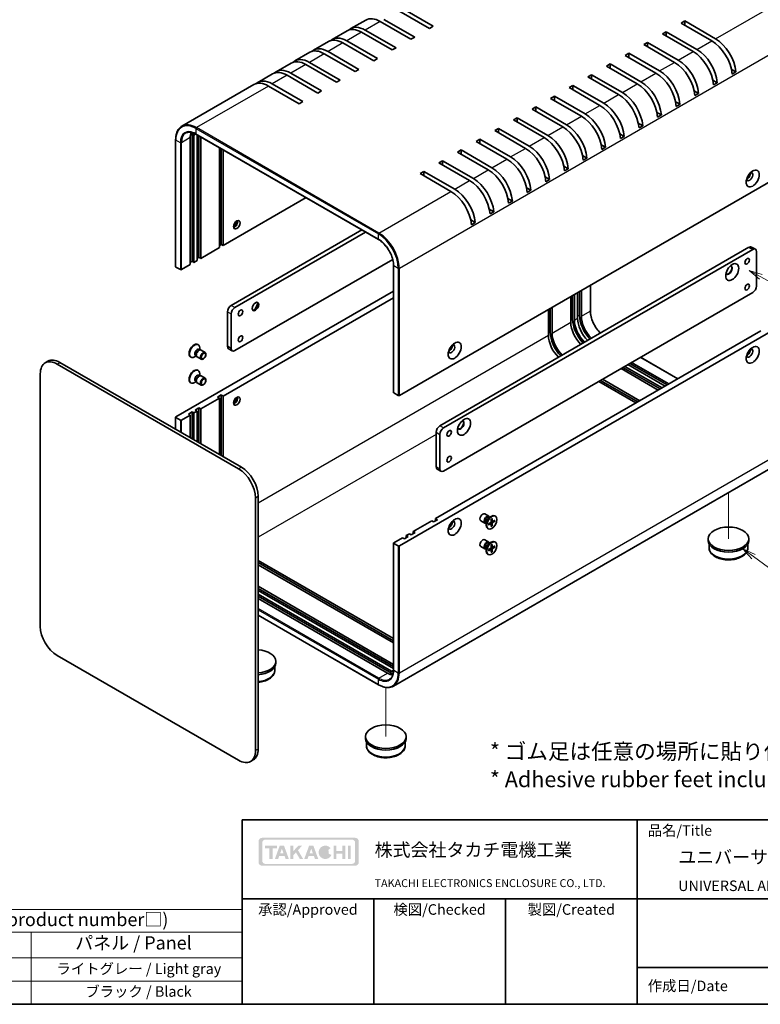
# Model space of a CAD drawing. Units: millimetres. Extents: x 29 to 3578, y 16 to 719.
# Drawn here: x 365 to 646, y 16 to 390 of the extents above; entities that cross this region are included whole.
import ezdxf

# ---------------------------------------------------------------- set-up
doc = ezdxf.new("R2010")
doc.units = ezdxf.units.MM
doc.header["$LTSCALE"] = 2
doc.linetypes.add('CHAIN', pattern=[0.3543, 0.2362, -0.0295, 0.0591, -0.0295])
for name, color, linetype, lineweight in [('Border (ISO)', 7, 'Continuous', 35), ('Symbol (ISO)', 7, 'Continuous', 18), ('Symbol (ISO) @ 1', 7, 'Continuous', 18), ('Title (ISO)', 7, 'Continuous', 35), ('Tweak Trail (ISO)', 7, 'Continuous', 18), ('Visible (ISO)', 7, 'Continuous', 35), ('Visible Narrow (ISO)', 7, 'Continuous', 25)]:
    doc.layers.add(name, color=color, linetype=linetype, lineweight=lineweight)
doc.layers.add('Hatch (ISO)', color=1, linetype='Continuous', lineweight=18, true_color=0xff0000)
doc.layers.add('Symbol (TK)', color=100, linetype='Continuous', lineweight=18, true_color=0x00ff3f)
doc.styles.add('Note Text (TK)', font='txt')
doc.styles.add('Note Text (TK2)', font='txt')
doc.styles.add('文字スタイル67', font='arial.ttf')

# ---------------------------------------------------------------- blocks, each defined once
blk = doc.blocks.new('図面枠 tk図枠')
at = {"layer": 'Border (ISO)'}
blk.add_line((14.5, 8), (405.5, 8), dxfattribs=at)
blk = doc.blocks.new('表題欄 tk表題欄')
at = {"layer": 'Hatch (ISO)'}
h = blk.add_hatch(color=256, dxfattribs=at)
edge = h.paths.add_edge_path(flags=0)
edge.add_arc((95.58, 236.3), 0.596, 270, 360)
edge.add_line((96.17, 236.3), (96.17, 239.71))
edge.add_arc((95.58, 239.71), 0.596, 0, 90)
edge.add_line((95.58, 240.31), (79.14, 240.31))
edge.add_arc((79.14, 239.71), 0.596, 90, 180)
edge.add_line((78.54, 239.71), (78.54, 236.3))
edge.add_arc((79.14, 236.3), 0.596, 180, 270)
edge.add_line((79.14, 235.7), (95.58, 235.7))
edge = h.paths.add_edge_path()
edge.add_line((77.84, 239.96), (77.84, 236.05))
edge.add_arc((78.54, 236.05), 0.702, 180, 270)
edge.add_line((78.54, 235.35), (96.17, 235.35))
edge.add_arc((96.17, 236.05), 0.702, 270, 360)
edge.add_line((96.87, 236.05), (96.87, 239.96))
edge.add_arc((96.17, 239.96), 0.702, 0, 90)
edge.add_line((96.17, 240.66), (78.54, 240.66))
edge.add_arc((78.54, 239.96), 0.702, 90, 180)
for points in [[(79.07, 239.15), (79.07, 238.66), (79.92, 238.66), (79.92, 236.66), (80.51, 236.66), (80.51, 238.66), (81.36, 238.66), (81.36, 239.15)], [(85.68, 236.66), (84.94, 237.89), (84.42, 237.32), (84.42, 236.66), (83.9, 236.66), (83.9, 239.15), (84.42, 239.15), (84.42, 238.1), (85.39, 239.15), (86.11, 239.15), (85.32, 238.3), (86.3, 236.66)], [(92.09, 239.15), (92.09, 236.66), (92.61, 236.66), (92.61, 237.66), (93.77, 237.66), (93.77, 236.66), (94.29, 236.66), (94.29, 239.15), (93.77, 239.15), (93.77, 238.15), (92.61, 238.15), (92.61, 239.15)], [(94.84, 239.15), (94.84, 236.66), (95.36, 236.66), (95.36, 239.15)]]:
    blk.add_hatch(color=256, dxfattribs=at).paths.add_polyline_path(points)
h = blk.add_hatch(color=256, dxfattribs=at)
h.paths.add_polyline_path([(82.59, 237.71), (81.95, 237.71), (82.27, 238.58)], flags=0)
h.paths.add_polyline_path([(82.78, 237.2), (81.76, 237.2), (81.57, 236.66), (80.95, 236.66), (81.86, 239.15), (82.68, 239.15), (83.59, 236.66), (82.98, 236.66)])
h = blk.add_hatch(color=256, dxfattribs=at)
h.paths.add_polyline_path([(87.53, 237.71), (88.16, 237.71), (87.85, 238.58)], flags=0)
h.paths.add_polyline_path([(87.14, 236.66), (87.34, 237.2), (88.35, 237.2), (88.55, 236.66), (89.17, 236.66), (88.25, 239.15), (87.44, 239.15), (86.52, 236.66)])
h = blk.add_hatch(color=256, dxfattribs=at)
edge = h.paths.add_edge_path()
edge.add_arc((90.52, 237.9), 1.27, 38.5505, 336.582)
edge.add_line((91.69, 237.4), (91.17, 237.62))
edge.add_ellipse((90.52, 237.9), major_axis=(0, -0.8), ratio=0.867347, start_angle=124.651, end_angle=429.4109, ccw=False)
edge.add_line((91.09, 238.36), (91.52, 238.7))
at = {"layer": 'Title (ISO)'}
for p, q in [((74.71, 244.05), (255.71, 244.05)), ((74.71, 209.05), (74.71, 244.05)), ((149.71, 244.05), (149.71, 209.05)), ((230.71, 244.05), (230.71, 209.05)), ((255.71, 244.05), (255.71, 209.05)), ((243.21, 239.55), (251.21, 240.55)), ((243.21, 239.55), (243.21, 235.55)), ((251.21, 234.55), (251.21, 240.55)), ((243.21, 235.55), (251.21, 234.55)), ((230.71, 231.05), (255.71, 231.05)), ((74.71, 229.05), (230.71, 229.05)), ((99.71, 229.05), (99.71, 209.05)), ((124.71, 229.05), (124.71, 209.05)), ((230.71, 220.05), (255.71, 220.05)), ((149.71, 216.05), (230.71, 216.05)), ((255.71, 209.05), (74.71, 209.05))]:
    blk.add_line(p, q, dxfattribs=at)
at = {"layer": 'Title (ISO)', "color": 4, "linetype": 'CHAIN', "lineweight": 18, "ltscale": 8.88956, "true_color": 0x00ffff}
blk.add_line((238.21, 241.55), (238.21, 233.55), dxfattribs=at)
at = {"layer": 'Title (ISO)', "color": 4, "linetype": 'CHAIN', "lineweight": 18, "ltscale": 20.001633, "true_color": 0x00ffff}
blk.add_line((252.21, 237.55), (234.21, 237.55), dxfattribs=at)
at = {"layer": 'Title (ISO)'}
for radius in [3, 2]:
    blk.add_circle((238.21, 237.55), radius, dxfattribs=at)
at = {"layer": 'Title (ISO)', "color": 1, "true_color": 0xff0000, "char_height": 2, "line_spacing_factor": 1.5, "style": 'Note Text (TK)'}
for s, insert, attachment_point in [('\\fＭＳ Ｐゴシック|b0|i0;\\H2.0000;品名/Title', (151.71, 242.05), 4), ('\\fＭＳ Ｐゴシック|b0|i0;\\H2.0000;尺度/Scale', (232.71, 229.05), 4), ('\\fＭＳ Ｐゴシック|b0|i0;\\H2.0000;承認/Approved', (87.21, 227.05), 5), ('\\fＭＳ Ｐゴシック|b0|i0;\\H2.0000;検図/Checked', (112.21, 227.05), 5), ('\\fＭＳ Ｐゴシック|b0|i0;\\H2.0000;製図/Created', (137.21, 227.05), 5), ('\\fＭＳ Ｐゴシック|b0|i0;\\H2.0000;作成日/Date', (151.71, 212.55), 4)]:
    blk.add_mtext(s, dxfattribs=dict(at, insert=insert, attachment_point=attachment_point))
at = {"layer": 'Title (ISO)', "color": 7, "line_spacing_factor": 1.5, "style": 'Note Text (TK)'}
for s, insert, char_height, attachment_point in [('株式会社タカチ電機工業', (99.87, 238.05), 2.5, 4), ('\\fArial|b0|i0;\\H1.4986;TAKACHI ELECTRONICS ENCLOSURE CO., LTD.', (99.87, 232.05), 1.4986, 4), ('\\fＭＳ Ｐゴシック|b0|i0;\\H2.0000;/', (243.21, 214.55), 2, 5)]:
    blk.add_mtext(s, dxfattribs=dict(at, insert=insert, char_height=char_height, attachment_point=attachment_point))
at = {"layer": 'Title (ISO)', "color": 7}
for tag, p, height, style in [('<品名>_001', (157.51, 235.75), 2.5, 'Note Text (TK)'), ('<Title>_001', (157.49, 230.55), 2, '文字スタイル67'), ('<尺度>_001', (240.92, 222.3), 2.5, 'Note Text (TK)'), ('<ページ_No.>_001', (237.95, 213.3), 2.5, 'Note Text (TK)'), ('<総ページ数>_001', (246.79, 213.3), 2.5, 'Note Text (TK)'), ('作成日_001', (175.87, 211.28), 2.5, 'Note Text (TK)')]:
    blk.add_attdef(tag, p, '', height=height, dxfattribs=dict(at, style=style))
blk = doc.blocks.new('テーブル1')
at = {"layer": 'Symbol (ISO)'}
for p, q in [((99.5, 25.98), (224.5, 25.98)), ((99.5, 25.98), (99.5, 21.7)), ((224.5, 25.98), (224.5, 21.7)), ((99.5, 21.7), (224.5, 21.7)), ((99.5, 21.7), (99.5, 16.8)), ((124.5, 21.7), (124.5, 16.8)), ((184.5, 21.7), (184.5, 16.8)), ((224.5, 21.7), (224.5, 16.8)), ((99.5, 16.8), (224.5, 16.8)), ((99.5, 16.8), (99.5, 8)), ((124.5, 16.8), (124.5, 8)), ((184.5, 16.8), (184.5, 8)), ((224.5, 16.8), (224.5, 8)), ((99.5, 12.4), (224.5, 12.4)), ((99.5, 8), (224.5, 8))]:
    blk.add_line(p, q, dxfattribs=at)
at = {"layer": 'Symbol (ISO)', "color": 7, "attachment_point": 7}
for s, insert, char_height, style in [('色仕様（型番末尾□） / Color type (End of product number□)', (113.62, 22.06), 2.5, 'Note Text (TK)'), ('記号 / Code', (102.36, 17.63), 2.5, 'Note Text (TK)'), ('上下カバー / Top ・ Bottom cover', (127.97, 17.46), 2.5, 'Note Text (TK)'), ('パネル / Panel', (192.84, 17.63), 2.5, 'Note Text (TK)'), ('GG', (110.17, 13.58), 2, 'Note Text (TK2)'), ('ライトグレー / Light gray', (139.27, 13.13), 2, 'Note Text (TK2)'), ('ライトグレー / Light gray', (189.27, 13.13), 2, 'Note Text (TK2)'), ('BB', (110.31, 9.2), 2, 'Note Text (TK2)'), ('ブラック / Black', (144.75, 8.81), 2, 'Note Text (TK2)'), ('ブラック / Black', (194.75, 8.81), 2, 'Note Text (TK2)')]:
    blk.add_mtext(s, dxfattribs=dict(at, insert=insert, char_height=char_height, style=style))
blk = doc.blocks.new('バルーン3')
at = {"layer": 'Symbol (TK)', "color": 100, "true_color": 0x00ff40}
for p, q in [((322.97, 146.07), (320.78, 147.27)), ((323.21, 146.51), (320.78, 147.27)), ((320.78, 147.27), (322.73, 145.63)), ((322.97, 146.07), (357.49, 127.12))]:
    blk.add_line(p, q, dxfattribs=at)
at = {"layer": 'Symbol (TK)'}
blk.add_circle((360.12, 125.68), 3, dxfattribs=at)
at = {"layer": 'Symbol (TK)', "color": 7, "insert": (360.12, 125.66), "char_height": 2, "attachment_point": 5, "style": 'Note Text (TK2)'}
blk.add_mtext('4', dxfattribs=at)
blk = doc.blocks.new('バルーン6')
at = {"layer": 'Symbol (TK)', "color": 100, "true_color": 0x00ff40}
for p, q in [((321.58, 92.99), (319.56, 94.47)), ((321.88, 93.39), (319.56, 94.47)), ((319.56, 94.47), (321.28, 92.58)), ((321.58, 92.99), (328.25, 88.09))]:
    blk.add_line(p, q, dxfattribs=at)
at = {"layer": 'Symbol (TK)'}
blk.add_circle((330.66, 86.32), 3, dxfattribs=at)
at = {"layer": 'Symbol (TK)', "color": 7, "insert": (330.66, 86.32), "char_height": 2, "attachment_point": 5, "style": 'Note Text (TK2)'}
blk.add_mtext('6', dxfattribs=at)

msp = doc.modelspace()

# ---------------------------------------------------------------- linework, layer by layer
at = {"layer": 'Tweak Trail (ISO)'}
for p, q in [((633.684, 210.239), (633.684, 192.73)), ((503.577, 136.301), (503.577, 117.613))]:
    msp.add_line(p, q, dxfattribs=at)
at = {"layer": 'Visible (ISO)'}
for p, q in [((520.194, 386.444), (508.526, 393.18)), ((509.941, 393.997), (521.608, 387.261)), ((495.955, 389.643), (490.298, 386.377)), ((513.123, 382.362), (501.455, 389.098)), ((502.87, 389.914), (514.537, 383.178)), ((615.653, 388.486), (617.067, 389.302)), ((617.067, 389.302), (628.735, 382.566)), ((617.067, 389.302), (617.067, 387.669)), ((488.884, 385.56), (483.227, 382.294)), ((506.052, 378.279), (494.384, 385.015)), ((495.798, 385.832), (507.466, 379.096)), ((521.608, 387.261), (520.194, 386.444)), ((608.582, 384.403), (609.996, 385.22)), ((609.996, 385.22), (621.663, 378.483)), ((609.996, 385.22), (609.996, 383.587)), ((627.32, 381.749), (615.653, 388.486)), ((481.813, 381.478), (476.156, 378.212)), ((488.727, 381.749), (500.395, 375.013)), ((514.537, 383.178), (513.123, 382.362)), ((620.249, 377.667), (608.582, 384.403)), ((481.656, 377.667), (493.324, 370.931)), ((498.98, 374.197), (487.313, 380.933)), ((507.466, 379.096), (506.052, 378.279)), ((601.511, 380.321), (602.925, 381.137)), ((613.178, 373.584), (601.511, 380.321)), ((602.925, 381.137), (614.592, 374.401)), ((602.925, 381.137), (602.925, 379.504)), ((474.742, 377.395), (469.085, 374.129)), ((491.909, 370.114), (480.242, 376.85)), ((500.395, 375.013), (498.98, 374.197)), ((594.44, 376.238), (595.854, 377.055)), ((606.107, 369.502), (594.44, 376.238)), ((595.854, 377.055), (607.521, 370.318)), ((595.854, 377.055), (595.854, 375.422)), ((467.671, 373.313), (462.014, 370.047)), ((484.838, 366.032), (473.171, 372.768)), ((474.585, 373.584), (486.253, 366.848)), ((493.324, 370.931), (491.909, 370.114)), ((587.369, 372.156), (588.783, 372.972)), ((599.036, 365.42), (587.369, 372.156)), ((588.783, 372.972), (600.45, 366.236)), ((588.783, 372.972), (588.783, 371.339)), ((636.481, 369.929), (634.804, 370.897)), ((460.6, 369.23), (454.943, 365.964)), ((477.767, 361.949), (466.1, 368.685)), ((467.514, 369.502), (479.181, 362.766)), ((486.253, 366.848), (484.838, 366.032)), ((580.298, 368.073), (581.712, 368.89)), ((591.965, 361.337), (580.298, 368.073)), ((581.712, 368.89), (593.379, 362.154)), ((581.712, 368.89), (581.712, 367.257)), ((629.409, 365.846), (627.733, 366.814)), ((636.481, 369.929), (635.066, 369.112)), ((453.529, 365.148), (426.164, 349.349)), ((470.696, 357.867), (459.029, 364.603)), ((460.443, 365.42), (472.11, 358.683)), ((479.181, 362.766), (477.767, 361.949)), ((573.227, 363.991), (574.641, 364.807)), ((584.894, 357.255), (573.227, 363.991)), ((574.641, 364.807), (586.308, 358.071)), ((574.641, 364.807), (574.641, 363.174)), ((622.338, 361.764), (620.662, 362.732)), ((629.409, 365.846), (627.995, 365.03)), ((566.156, 359.908), (567.57, 360.725)), ((577.823, 353.172), (566.156, 359.908)), ((567.57, 360.725), (579.237, 353.989)), ((567.57, 360.725), (567.57, 359.092)), ((622.338, 361.764), (620.924, 360.947)), ((472.11, 358.683), (470.696, 357.867)), ((559.085, 355.826), (560.499, 356.642)), ((570.752, 349.09), (559.085, 355.826)), ((560.499, 356.642), (572.166, 349.906)), ((560.499, 356.642), (560.499, 355.009)), ((615.267, 357.681), (613.59, 358.65)), ((615.267, 357.681), (613.853, 356.865)), ((552.013, 351.743), (553.428, 352.56)), ((563.681, 345.007), (552.013, 351.743)), ((553.428, 352.56), (565.095, 345.824)), ((553.428, 352.56), (553.428, 350.927)), ((608.196, 353.599), (606.519, 354.567)), ((608.196, 353.599), (606.782, 352.782)), ((544.942, 347.661), (546.357, 348.477)), ((556.61, 340.925), (544.942, 347.661)), ((546.357, 348.477), (558.024, 341.741)), ((546.357, 348.477), (546.357, 346.844)), ((601.125, 349.516), (599.448, 350.485)), ((601.125, 349.516), (599.711, 348.7)), ((423.798, 344.191), (423.798, 296.017)), ((429.33, 296.834), (429.33, 345.007)), ((430.038, 346.232), (430.038, 298.059)), ((430.745, 345.824), (430.745, 297.65)), ((431.514, 346.339), (500.81, 306.331)), ((431.947, 298.344), (431.947, 346.09)), ((432.654, 345.681), (432.654, 299.569)), ((433.361, 345.273), (433.361, 299.161)), ((537.871, 343.578), (539.286, 344.395)), ((539.286, 344.395), (550.953, 337.659)), ((539.286, 344.395), (539.286, 342.762)), ((594.054, 345.434), (592.377, 346.402)), ((594.054, 345.434), (592.64, 344.617)), ((440.432, 303.243), (440.432, 341.191)), ((441.139, 340.782), (441.139, 304.468)), ((441.846, 340.374), (441.846, 304.06)), ((530.8, 339.496), (532.214, 340.312)), ((532.214, 340.312), (543.882, 333.576)), ((532.214, 340.312), (532.214, 338.679)), ((549.539, 336.842), (537.871, 343.578)), ((586.983, 341.351), (585.306, 342.32)), ((586.983, 341.351), (585.569, 340.535)), ((663.878, 336.72), (508.739, 247.15)), ((542.468, 332.76), (530.8, 339.496)), ((579.912, 337.269), (578.235, 338.237)), ((579.912, 337.269), (578.498, 336.452)), ((523.729, 335.413), (525.143, 336.23)), ((535.396, 328.677), (523.729, 335.413)), ((525.143, 336.23), (536.811, 329.494)), ((525.143, 336.23), (525.143, 334.597)), ((572.841, 333.186), (571.164, 334.155)), ((572.841, 333.186), (571.427, 332.37)), ((516.658, 331.331), (518.072, 332.147)), ((528.325, 324.595), (516.658, 331.331)), ((518.072, 332.147), (529.74, 325.411)), ((518.072, 332.147), (518.072, 330.514)), ((565.77, 329.104), (564.093, 330.072)), ((565.77, 329.104), (564.356, 328.288)), ((558.699, 325.022), (557.022, 325.99)), ((441.846, 304.06), (473.295, 322.217)), ((551.628, 320.939), (549.951, 321.907)), ((558.699, 325.022), (557.285, 324.205)), ((544.557, 316.857), (542.88, 317.825)), ((551.628, 320.939), (550.214, 320.123)), ((544.557, 316.857), (543.142, 316.04)), ((537.486, 312.774), (535.809, 313.742)), ((537.486, 312.774), (536.071, 311.958)), ((444.887, 281.32), (494.509, 309.969)), ((495.923, 309.153), (446.301, 280.504)), ((433.361, 299.161), (440.432, 303.243)), ((441.139, 304.468), (440.432, 304.06)), ((441.846, 304.06), (441.139, 304.468)), ((524.083, 235.597), (641.462, 303.366)), ((642.462, 303.465), (643.877, 302.648)), ((432.654, 299.569), (431.947, 299.161)), ((433.361, 299.161), (432.654, 299.569)), ((642.877, 302.549), (525.497, 234.78)), ((644.291, 288.669), (644.291, 301.733)), ((425.583, 294.915), (423.886, 295.895)), ((426.007, 294.915), (429.33, 296.834)), ((430.038, 298.059), (429.33, 297.65)), ((430.745, 297.65), (430.038, 298.059)), ((430.745, 297.65), (431.947, 298.344)), ((446.301, 264.174), (506.213, 298.764)), ((506.529, 248.252), (506.529, 296.426)), ((581.234, 289.005), (581.234, 279.279)), ((506.529, 286.699), (423.886, 238.985)), ((506.529, 284.25), (441.846, 246.905)), ((525.497, 218.45), (642.877, 286.219)), ((573.792, 274.911), (573.792, 284.709)), ((574.499, 276.136), (574.499, 285.117)), ((575.207, 285.525), (575.207, 275.727)), ((576.409, 276.421), (576.409, 286.219)), ((577.116, 277.646), (577.116, 286.628)), ((577.823, 287.036), (577.823, 277.238)), ((566.721, 280.626), (566.721, 270.828)), ((443.473, 265.807), (443.473, 278.871)), ((444.887, 278.054), (444.887, 264.99)), ((508.739, 189.995), (663.878, 279.565)), ((565.307, 270.012), (565.307, 279.81)), ((566.014, 271.237), (566.014, 280.218)), ((522.456, 200.365), (645.917, 271.645)), ((432.19, 266.515), (432.365, 266.414)), ((429.44, 261.752), (429.615, 261.651)), ((431.588, 262.132), (430.99, 261.787)), ((431.309, 262.293), (431.676, 262.081)), ((431.604, 262.223), (431.722, 261.989)), ((431.939, 261.752), (433.492, 260.855)), ((432.655, 264.626), (433.023, 264.414)), ((432.864, 264.405), (433.126, 264.419)), ((432.934, 264.465), (432.934, 265.155)), ((433.439, 264.35), (434.992, 263.454)), ((445.301, 264.075), (443.887, 264.891)), ((600.326, 261.653), (614.468, 253.488)), ((375.333, 260.129), (374.272, 259.517)), ((447.715, 219.267), (378.772, 259.071)), ((379.833, 259.683), (448.776, 219.879)), ((594.298, 258.173), (608.441, 250.008)), ((609.643, 250.702), (595.501, 258.867)), ((610.35, 251.11), (596.208, 259.275)), ((596.915, 259.683), (611.057, 251.518)), ((372.408, 255.397), (372.408, 159.458)), ((432.19, 256.717), (432.365, 256.616)), ((432.655, 254.828), (433.023, 254.616)), ((432.864, 254.607), (433.126, 254.622)), ((432.934, 254.667), (432.934, 255.357)), ((433.439, 254.552), (434.992, 253.656)), ((607.026, 249.191), (592.884, 257.356)), ((607.733, 249.599), (593.591, 257.764)), ((429.44, 251.954), (429.615, 251.853)), ((431.588, 252.334), (430.99, 251.989)), ((431.309, 252.495), (431.676, 252.283)), ((431.604, 252.425), (431.722, 252.191)), ((431.939, 251.954), (433.492, 251.057)), ((598.541, 244.292), (584.399, 252.457)), ((599.248, 244.7), (585.106, 252.865)), ((585.813, 253.274), (599.955, 245.109)), ((439.725, 246.497), (441.139, 247.313)), ((441.139, 247.313), (441.846, 246.905)), ((441.139, 224.288), (441.139, 247.313)), ((441.846, 246.905), (441.846, 223.88)), ((506.617, 248.13), (508.314, 247.15)), ((440.432, 246.089), (433.361, 242.006)), ((440.432, 246.089), (439.725, 246.497)), ((440.432, 224.696), (440.432, 246.089)), ((429.33, 239.679), (426.007, 237.76)), ((428.623, 240.087), (430.038, 240.904)), ((429.33, 239.679), (428.623, 240.087)), ((429.33, 231.106), (429.33, 239.679)), ((430.038, 240.904), (430.745, 240.496)), ((430.038, 230.698), (430.038, 240.904)), ((431.947, 241.19), (430.745, 240.496)), ((430.745, 240.496), (430.745, 230.289)), ((431.24, 241.598), (432.654, 242.414)), ((431.947, 241.19), (431.24, 241.598)), ((431.947, 229.595), (431.947, 241.19)), ((432.654, 242.414), (433.361, 242.006)), ((432.654, 229.187), (432.654, 242.414)), ((433.361, 242.006), (433.361, 228.779)), ((423.798, 238.863), (423.798, 234.3)), ((425.583, 237.76), (423.886, 238.74)), ((522.669, 220.083), (522.669, 233.147)), ((524.083, 232.331), (524.083, 219.267)), ((661.6, 226.356), (506.46, 136.786)), ((523.083, 219.168), (524.497, 218.351)), ((454.079, 112.306), (454.079, 208.244)), ((455.14, 208.856), (455.14, 112.918)), ((542.687, 201.276), (541.134, 202.173)), ((513.971, 195.466), (521.042, 199.548)), ((521.749, 199.14), (521.042, 199.548)), ((523.164, 199.956), (521.749, 199.14)), ((522.456, 199.548), (522.456, 200.365)), ((522.456, 200.365), (523.164, 199.956)), ((541.187, 198.678), (539.634, 199.575)), ((541.692, 198.563), (541.481, 198.685)), ((541.604, 198.614), (541.501, 198.609)), ((541.692, 199.019), (541.692, 197.873)), ((542.613, 198.408), (543.456, 198.922)), ((542.613, 197.999), (543.456, 198.458)), ((542.644, 200.668), (543.637, 201.241)), ((543.039, 200.896), (542.827, 201.018)), ((542.95, 200.947), (542.904, 201.039)), ((543.57, 198.462), (543.175, 198.751)), ((543.634, 200.176), (543.61, 199.189)), ((543.634, 197.409), (543.61, 198.369)), ((544.066, 199.32), (543.618, 199.518)), ((543.988, 200.381), (544.012, 199.422)), ((543.988, 197.614), (544.012, 198.601)), ((545.009, 199.791), (544.167, 199.332)), ((545.009, 199.382), (544.167, 198.868)), ((544.447, 199.485), (544.905, 199.369)), ((545.186, 201.277), (545.012, 201.377)), ((511.355, 193.955), (512.557, 194.649)), ((513.264, 194.241), (512.557, 194.649)), ((514.678, 195.057), (513.264, 194.241)), ((513.971, 195.466), (514.678, 195.057)), ((513.971, 194.649), (513.971, 195.466)), ((542.436, 196.513), (542.262, 196.614)), ((543.947, 197.71), (543.618, 198.049)), ((506.529, 191.097), (506.529, 142.924)), ((506.617, 191.22), (509.941, 193.139)), ((506.617, 190.975), (508.314, 189.995)), ((510.648, 192.73), (509.941, 193.139)), ((512.062, 193.547), (510.648, 192.73)), ((511.355, 193.955), (512.062, 193.547)), ((511.355, 193.139), (511.355, 193.955)), ((542.687, 191.478), (541.134, 192.375)), ((542.644, 190.87), (543.637, 191.443)), ((543.039, 191.098), (542.827, 191.22)), ((542.95, 191.149), (542.904, 191.241)), ((545.186, 191.479), (545.012, 191.579)), ((625.984, 192.73), (625.984, 192.077)), ((626.313, 189.349), (626.298, 190.822)), ((641.055, 189.349), (641.071, 190.822)), ((641.384, 192.73), (641.384, 192.077)), ((541.187, 188.88), (539.634, 189.777)), ((541.692, 188.765), (541.481, 188.887)), ((541.604, 188.816), (541.501, 188.811)), ((541.692, 189.221), (541.692, 188.075)), ((542.613, 188.61), (543.456, 189.124)), ((542.613, 188.201), (543.456, 188.66)), ((543.57, 188.664), (543.175, 188.953)), ((543.634, 190.378), (543.61, 189.391)), ((543.634, 187.612), (543.61, 188.571)), ((544.066, 189.522), (543.618, 189.72)), ((543.947, 187.912), (543.618, 188.251)), ((543.988, 190.583), (544.012, 189.624)), ((543.988, 187.816), (544.012, 188.803)), ((545.009, 189.993), (544.167, 189.534)), ((545.009, 189.584), (544.167, 189.07)), ((544.447, 189.687), (544.905, 189.572)), ((455.14, 184.525), (506.529, 154.855)), ((506.529, 154.038), (455.14, 183.708)), ((542.436, 186.715), (542.262, 186.816)), ((506.529, 153.222), (455.14, 182.892)), ((455.14, 174.727), (506.529, 145.057)), ((506.529, 144.24), (455.14, 173.91)), ((506.529, 143.424), (455.14, 173.094)), ((455.14, 171.706), (505.698, 142.516)), ((505.698, 141.699), (455.14, 170.889)), ((504.284, 141.699), (455.14, 170.073)), ((455.14, 163.684), (500.81, 137.316)), ((378.772, 148.436), (447.715, 108.631)), ((461.779, 146.19), (461.779, 145.537)), ((461.45, 142.809), (461.466, 144.282)), ((495.877, 117.613), (495.877, 116.96)), ((511.277, 117.613), (511.277, 116.96)), ((496.206, 114.232), (496.19, 115.704)), ((510.948, 114.232), (510.963, 115.704)), ((453.276, 108.798), (452.215, 108.186))]:
    msp.add_line(p, q, dxfattribs=at)
for centre, major_axis, start_param, end_param in [((501.455, 380.116), (-5.5, 9.526), 5.4977871, 6.2831853), ((494.384, 376.034), (-5.5, 9.526), 5.4977871, 6.2831853), ((495.798, 376.85), (-5.5, 9.526), 5.4977871, 6.412107), ((487.313, 371.951), (-5.5, 9.526), 5.4977871, 6.2831853), ((488.727, 372.768), (-5.5, 9.526), 5.4977871, 6.412107), ((627.32, 372.768), (-5.5, 9.526), 4.0180256, 5.4977871), ((628.735, 373.584), (5.5, -9.526), 0.8764329, 2.3561945), ((480.242, 367.869), (-5.5, 9.526), 5.4977871, 6.2831853), ((481.656, 368.685), (-5.5, 9.526), 5.4977871, 6.412107), ((620.249, 368.685), (-5.5, 9.526), 4.0180256, 5.4977871), ((621.663, 369.502), (5.5, -9.526), 0.8764329, 2.3561945), ((473.171, 363.787), (-5.5, 9.526), 5.4977871, 6.2831853), ((474.585, 364.603), (-5.5, 9.526), 5.4977871, 6.412107), ((614.592, 365.42), (5.5, -9.526), 0.8764329, 2.3561945), ((466.1, 359.704), (-5.5, 9.526), 5.4977871, 6.2831853), ((467.514, 360.521), (-5.5, 9.526), 5.4977871, 6.412107), ((607.521, 361.337), (5.5, -9.526), 0.8764329, 2.3561945), ((613.178, 364.603), (-5.5, 9.526), 4.0180256, 5.4977871), ((460.443, 356.438), (-5.5, 9.526), 5.4977871, 6.412107), ((606.107, 360.521), (-5.5, 9.526), 4.0180256, 5.4977871), ((459.029, 355.622), (-5.5, 9.526), 5.4977871, 6.2831853), ((599.036, 356.438), (-5.5, 9.526), 4.0180256, 5.4977871), ((600.45, 357.255), (5.5, -9.526), 0.8764329, 2.3561945), ((591.965, 352.356), (-5.5, 9.526), 4.0180256, 5.4977871), ((593.379, 353.172), (5.5, -9.526), 0.8764329, 2.3561945), ((584.894, 348.273), (-5.5, 9.526), 4.0180256, 5.4977871), ((586.308, 349.09), (5.5, -9.526), 0.8764329, 2.3561945), ((577.823, 344.191), (-5.5, 9.526), 4.0180256, 5.4977871), ((579.237, 345.007), (5.5, -9.526), 0.8764329, 2.3561945), ((570.752, 340.108), (-5.5, 9.526), 4.0180256, 5.4977871), ((572.166, 340.925), (5.5, -9.526), 0.8764329, 2.3561945), ((434.987, 341.741), (-4, 6.928), 0.4365615, 0.7853982), ((436.402, 342.558), (4.5, -7.794), 3.8258809, 3.9269908), ((436.402, 342.558), (4, -6.928), 3.7876201, 3.9269908), ((563.681, 336.026), (-5.5, 9.526), 4.0180256, 5.4977871), ((565.095, 336.842), (5.5, -9.526), 0.8764329, 2.3561945), ((556.61, 331.943), (-5.5, 9.526), 4.0180256, 5.4977871), ((558.024, 332.76), (5.5, -9.526), 0.8764329, 2.3561945), ((549.539, 327.861), (-5.5, 9.526), 4.0180256, 5.4977871), ((550.953, 328.677), (5.5, -9.526), 0.8764329, 2.3561945), ((542.468, 323.778), (-5.5, 9.526), 4.0180256, 5.4977871), ((543.882, 324.595), (5.5, -9.526), 0.8764329, 2.3561945), ((536.811, 320.512), (5.5, -9.526), 0.8764329, 2.3561945), ((641.639, 330.208), (0.875, 1.516), 2.7802255, 6.6445524), ((640.755, 330.718), (0.875, 1.516), 3.7769493, 5.6478286), ((529.74, 316.43), (5.5, -9.526), 0.8764329, 2.3561945), ((535.396, 319.696), (-5.5, 9.526), 4.0180256, 5.4977871), ((528.325, 315.613), (-5.5, 9.526), 4.0180256, 5.4977871), ((444.887, 313.164), (1.75, 3.031), 4.2982192, 5.1265588), ((446.124, 312.449), (0.875, 1.516), 3.671063, 5.753715), ((641.462, 301.733), (1, 1.732), 0, 0.7853982), ((642.877, 300.916), (1, 1.732), 5.4977871, 7.0685835), ((424.098, 296.017), (-0.3, 0), 0, 0.7853982), ((633.861, 294.69), (-0.875, -1.516), 5.9218182, 9.7861451), ((633.684, 294.793), (-0.875, -1.516), 0.1011878, 3.0404048), ((425.795, 295.037), (0.3, 0), 3.9269908, 5.4977871), ((642.877, 287.852), (-1, -1.732), 0.7853982, 2.3561945), ((444.887, 279.687), (-1, -1.732), 3.9269908, 5.4977871), ((446.301, 278.871), (1, 1.732), 0.7853982, 2.3561945), ((453.902, 281.014), (0.875, 1.516), 3.2427805, 6.1819975), ((452.665, 281.729), (1.75, 3.031), 4.225694, 5.1990839), ((583.48, 273.972), (-4.5, 7.794), 0.7853982, 1.974511), ((583.48, 273.972), (4, -6.928), 3.9269908, 5.1701511), ((579.449, 271.645), (-4, 6.928), 0.7853982, 2.0285584), ((580.863, 272.461), (-4.5, 7.794), 0.7853982, 1.974511), ((580.863, 272.461), (4, -6.928), 3.9269908, 5.1701511), ((582.066, 273.155), (-4, 6.928), 0.7853982, 2.0285584), ((570.964, 266.746), (-4, 6.928), 0.7853982, 2.0285584), ((572.378, 267.562), (-4.5, 7.794), 0.7853982, 1.974511), ((572.378, 267.562), (4, -6.928), 3.9269908, 5.1701511), ((430.815, 264.133), (1.375, 2.382), 0, 3.1415927), ((430.99, 264.032), (1.375, 2.382), 5.4977871, 10.2101761), ((444.887, 266.623), (-1, -1.732), 5.4977871, 6.2831853), ((528.502, 264.888), (-0.875, -1.516), 5.9218182, 9.7861451), ((527.618, 265.399), (0.875, 1.516), 3.7769493, 5.6478286), ((431.982, 263.459), (0.673, 1.166), 0, 3.1415927), ((432.472, 263.176), (0.673, 1.166), 0.3613671, 2.7802255), ((432.689, 263.051), (0.75, 1.299), 0, 3.1415927), ((446.301, 265.807), (-1, -1.732), 5.4977871, 7.0685835), ((641.639, 263.255), (-0.875, -1.516), 5.9218182, 9.7861451), ((640.755, 263.766), (0.875, 1.516), 3.7769493, 5.6478286), ((378.772, 251.722), (-4.5, 7.794), 5.4977871, 7.0685835), ((379.833, 252.335), (-4.5, 7.794), 5.4977871, 6.2831853), ((430.815, 254.335), (1.375, 2.382), 0, 3.1415927), ((430.99, 254.234), (1.375, 2.382), 5.4977871, 10.2101761), ((431.982, 253.662), (0.673, 1.166), 0, 3.1415927), ((432.472, 253.379), (0.673, 1.166), 0.3613671, 2.7802255), ((432.689, 253.253), (0.75, 1.299), 0, 3.1415927), ((506.829, 248.252), (-0.3, 0), 0, 0.7853982), ((508.526, 247.272), (0.3, 0), 3.9269908, 5.4977871), ((444.887, 246.211), (1.75, 3.031), 4.2982192, 5.1265588), ((446.124, 245.497), (-0.875, -1.516), 0.5294703, 2.6121223), ((424.098, 238.863), (-0.3, 0), 5.4977871, 7.0685835), ((425.795, 237.883), (-0.3, 0), 0.7853982, 2.3561945), ((524.083, 233.964), (-1, -1.732), 3.9269908, 5.4977871), ((532.038, 235.903), (-0.875, -1.516), 5.9218182, 9.7861451), ((531.861, 236.005), (-0.875, -1.516), 0.1011878, 3.0404048), ((525.497, 233.147), (1, 1.732), 0.7853982, 2.3561945), ((447.715, 211.918), (4.5, -7.794), 0.7853982, 2.3561945), ((448.776, 212.531), (-4.5, 7.794), 3.9269908, 5.4977871), ((524.083, 220.9), (-1, -1.732), 5.4977871, 6.2831853), ((525.497, 220.083), (-1, -1.732), 5.4977871, 7.0685835), ((540.384, 200.874), (-0.75, -1.299), 3.1415927, 6.2831853), ((528.502, 197.936), (0.875, 1.516), 2.7802255, 6.6445524), ((527.618, 198.446), (0.875, 1.516), 3.7769493, 5.6478286), ((541.937, 199.977), (-0.75, -1.299), 2.7802255, 6.6445524), ((542.154, 199.852), (-0.673, -1.166), 3.1415927, 6.2831853), ((543.637, 198.996), (-1.375, -2.382), 3.1415927, 6.2831853), ((542.644, 199.569), (0.673, 1.166), 0.7853982, 2.3561945), ((543.451, 199.103), (0.112, 0.195), 3.955126, 5.4696519), ((543.451, 198.272), (0.112, 0.195), 5.5259224, 7.0404483), ((544.171, 199.518), (-0.112, -0.195), 5.5259224, 7.0404483), ((544.171, 198.687), (-0.112, -0.195), 3.955126, 5.4696519), ((506.829, 191.097), (-0.3, 0), 5.4977871, 7.0685835), ((540.384, 191.076), (-0.75, -1.299), 3.1415927, 6.2831853), ((541.937, 190.179), (-0.75, -1.299), 2.7802255, 6.6445524), ((542.154, 190.054), (-0.673, -1.166), 3.1415927, 6.2831853), ((543.637, 189.198), (-1.375, -2.382), 3.1415927, 6.2831853), ((542.644, 189.771), (0.673, 1.166), 0.7853982, 2.3561945), ((633.684, 192.077), (7.7, 0), 3.1415927, 6.2831853), ((508.526, 190.118), (-0.3, 0), 0.7853982, 2.3561945), ((543.451, 189.305), (0.112, 0.195), 3.955126, 5.4696519), ((543.451, 188.474), (0.112, 0.195), 5.5259224, 7.0404483), ((544.171, 189.721), (-0.112, -0.195), 5.5259224, 7.0404483), ((544.171, 188.889), (-0.112, -0.195), 3.955126, 5.4696519), ((378.772, 155.784), (-4.5, 7.794), 0.7853982, 2.3561945), ((454.079, 146.19), (7.7, 0), 4.8505764, 7.7157942), ((454.079, 145.537), (7.7, 0), 4.8505764, 6.2831853), ((505.698, 149.048), (4, -6.928), 5.4977871, 5.6371579), ((504.284, 148.231), (-4, 6.928), 2.3561945, 2.7050312), ((505.698, 149.048), (-4.5, 7.794), 2.3561945, 2.4573044), ((503.577, 116.96), (7.7, 0), 3.1415927, 6.2831853), ((447.715, 115.98), (4.5, -7.794), 5.4977871, 7.0685835), ((448.776, 116.592), (4.5, -7.794), 0, 0.7853982)]:
    msp.add_ellipse(centre, major_axis=major_axis, ratio=0.5773503, start_param=start_param, end_param=end_param, dxfattribs=at)
for centre, major_axis in [((642.877, 329.494), (-1.75, -3.031)), ((447.008, 311.939), (-0.875, -1.516)), ((640.755, 298.059), (0.615, 1.065)), ((635.099, 293.976), (1.75, 3.031)), ((640.755, 288.261), (0.615, 1.065)), ((454.079, 280.912), (0.875, 1.516)), ((448.422, 278.463), (0.615, 1.065)), ((448.422, 268.665), (0.615, 1.065)), ((529.74, 264.174), (-1.75, -3.031)), ((642.877, 262.541), (1.75, 3.031)), ((434.242, 262.154), (0.75, 1.299)), ((434.351, 262.092), (0.597, 1.033)), ((434.242, 252.357), (0.75, 1.299)), ((434.351, 252.294), (0.597, 1.033)), ((447.008, 244.986), (0.875, 1.516)), ((533.275, 235.188), (1.75, 3.031)), ((527.618, 232.739), (0.615, 1.065)), ((527.618, 222.941), (0.615, 1.065)), ((529.74, 197.221), (1.75, 3.031)), ((543.811, 198.895), (-1.375, -2.382)), ((633.684, 192.73), (7.7, 0)), ((543.811, 189.097), (-1.375, -2.382)), ((503.577, 117.613), (7.7, 0))]:
    msp.add_ellipse(centre, major_axis=major_axis, ratio=0.5773503, dxfattribs=at)
for points, knots in [([(426.164, 349.349), (425.86, 349.173), (425.581, 348.956), (425.078, 348.448), (424.856, 348.157), (424.473, 347.51), (424.312, 347.155), (424.055, 346.389), (423.959, 345.98), (423.83, 345.116), (423.798, 344.662), (423.798, 344.191)], [5.49778714, 5.49778714, 5.49778714, 5.49778714, 5.65486678, 5.65486678, 5.81194641, 5.81194641, 5.96902604, 5.96902604, 6.12610567, 6.12610567, 6.28318531, 6.28318531, 6.28318531, 6.28318531]), ([(427.664, 346.751), (427.858, 346.862), (428.067, 346.948), (428.514, 347.065), (428.752, 347.096), (429.254, 347.102), (429.517, 347.076), (430.064, 346.965), (430.347, 346.881), (430.924, 346.653), (431.218, 346.51), (431.514, 346.339)], [0.78539816, 0.78539816, 0.78539816, 0.78539816, 0.9424778, 0.9424778, 1.09955743, 1.09955743, 1.25663706, 1.25663706, 1.41371669, 1.41371669, 1.57079633, 1.57079633, 1.57079633, 1.57079633]), ([(506.529, 296.426), (506.529, 297.107), (506.436, 297.848), (506.067, 299.375), (505.791, 300.16), (505.085, 301.693), (504.654, 302.439), (503.681, 303.818), (503.139, 304.45), (502.001, 305.535), (501.404, 305.988), (500.812, 306.33), (500.811, 306.331), (500.81, 306.331)], [3.1415927, 3.1415927, 3.1415927, 3.1415927, 3.4552307, 3.4552307, 3.76939, 3.76939, 4.0835493, 4.0835493, 4.3977085, 4.3977085, 4.7118678, 4.7118678, 4.712389, 4.712389, 4.712389, 4.712389]), ([(581.234, 279.279), (581.234, 278.598), (581.328, 277.856), (581.697, 276.329), (581.972, 275.544), (582.679, 274.012), (583.11, 273.265), (584.052, 271.931), (584.556, 271.335), (585.086, 270.817)], [6.2831853, 6.2831853, 6.2831853, 6.2831853, 6.5968234, 6.5968234, 6.9109827, 6.9109827, 7.2251419, 7.2251419, 7.5193954, 7.5193954, 7.5193954, 7.5193954]), ([(542.643, 198.046), (542.639, 198.07), (542.637, 198.095), (542.632, 198.145), (542.631, 198.171), (542.63, 198.223), (542.63, 198.25), (542.631, 198.304), (542.632, 198.332), (542.636, 198.382), (542.638, 198.403), (542.641, 198.425)], [2.98824351, 2.98824351, 2.98824351, 2.98824351, 3.04946055, 3.04946055, 3.11067759, 3.11067759, 3.17189463, 3.17189463, 3.23311167, 3.23311167, 3.2796076, 3.2796076, 3.2796076, 3.2796076]), ([(543.633, 200.144), (543.651, 200.157), (543.668, 200.169), (543.709, 200.197), (543.732, 200.212), (543.779, 200.241), (543.802, 200.254), (543.848, 200.279), (543.871, 200.291), (543.917, 200.312), (543.94, 200.322), (543.962, 200.331)], [4.57437403, 4.57437403, 4.57437403, 4.57437403, 4.62086996, 4.62086996, 4.682087, 4.682087, 4.74330404, 4.74330404, 4.80452109, 4.80452109, 4.86573813, 4.86573813, 4.86573813, 4.86573813]), ([(543.988, 200.381), (543.989, 200.37), (543.987, 200.359), (543.98, 200.344), (543.974, 200.337), (543.965, 200.333), (543.964, 200.332), (543.962, 200.331)], [0.0151653677, 0.0151653677, 0.0151653677, 0.0151653677, 0.0189753085, 0.0189753085, 0.0227334537, 0.0227334537, 0.0235838506, 0.0235838506, 0.0235838506, 0.0235838506]), ([(545.009, 199.382), (545, 199.376), (544.987, 199.371), (544.964, 199.366), (544.949, 199.365), (544.927, 199.365), (544.915, 199.367), (544.905, 199.369)], [0.015165368, 0.015165368, 0.015165368, 0.015165368, 0.018975309, 0.018975309, 0.022733454, 0.022733454, 0.025767724, 0.025767724, 0.025767724, 0.025767724]), ([(542.643, 198.046), (542.643, 198.044), (542.643, 198.043), (542.643, 198.033), (542.64, 198.024), (542.631, 198.011), (542.622, 198.004), (542.613, 197.999)], [0.0368022275, 0.0368022275, 0.0368022275, 0.0368022275, 0.0376526245, 0.0376526245, 0.0414107697, 0.0414107697, 0.0452207105, 0.0452207105, 0.0452207105, 0.0452207105]), ([(543.947, 197.71), (543.954, 197.703), (543.962, 197.694), (543.974, 197.675), (543.98, 197.661), (543.987, 197.638), (543.989, 197.625), (543.988, 197.614)], [0.034618354, 0.034618354, 0.034618354, 0.034618354, 0.037652624, 0.037652624, 0.04141077, 0.04141077, 0.045220711, 0.045220711, 0.045220711, 0.045220711]), ([(542.643, 188.248), (542.643, 188.246), (542.643, 188.245), (542.643, 188.235), (542.64, 188.226), (542.631, 188.213), (542.622, 188.206), (542.613, 188.201)], [0.0368022275, 0.0368022275, 0.0368022275, 0.0368022275, 0.0376526245, 0.0376526245, 0.0414107697, 0.0414107697, 0.0452207105, 0.0452207105, 0.0452207105, 0.0452207105]), ([(542.643, 188.248), (542.639, 188.272), (542.637, 188.297), (542.632, 188.347), (542.631, 188.373), (542.63, 188.425), (542.63, 188.452), (542.631, 188.506), (542.632, 188.534), (542.636, 188.584), (542.638, 188.605), (542.641, 188.627)], [2.98824351, 2.98824351, 2.98824351, 2.98824351, 3.04946055, 3.04946055, 3.11067759, 3.11067759, 3.17189463, 3.17189463, 3.23311167, 3.23311167, 3.2796076, 3.2796076, 3.2796076, 3.2796076]), ([(543.633, 190.346), (543.651, 190.359), (543.668, 190.371), (543.709, 190.399), (543.732, 190.414), (543.779, 190.443), (543.802, 190.456), (543.848, 190.481), (543.871, 190.493), (543.917, 190.514), (543.94, 190.524), (543.962, 190.533)], [4.57437403, 4.57437403, 4.57437403, 4.57437403, 4.62086996, 4.62086996, 4.682087, 4.682087, 4.74330404, 4.74330404, 4.80452109, 4.80452109, 4.86573813, 4.86573813, 4.86573813, 4.86573813]), ([(543.947, 187.912), (543.954, 187.905), (543.962, 187.896), (543.974, 187.877), (543.98, 187.863), (543.987, 187.84), (543.989, 187.827), (543.988, 187.816)], [0.034618354, 0.034618354, 0.034618354, 0.034618354, 0.037652624, 0.037652624, 0.04141077, 0.04141077, 0.045220711, 0.045220711, 0.045220711, 0.045220711]), ([(543.988, 190.583), (543.989, 190.572), (543.987, 190.561), (543.98, 190.546), (543.974, 190.539), (543.965, 190.535), (543.964, 190.534), (543.962, 190.533)], [0.0151653677, 0.0151653677, 0.0151653677, 0.0151653677, 0.0189753085, 0.0189753085, 0.0227334537, 0.0227334537, 0.0235838506, 0.0235838506, 0.0235838506, 0.0235838506]), ([(545.009, 189.584), (545, 189.578), (544.987, 189.573), (544.964, 189.568), (544.949, 189.567), (544.927, 189.567), (544.915, 189.569), (544.905, 189.572)], [0.015165368, 0.015165368, 0.015165368, 0.015165368, 0.018975309, 0.018975309, 0.022733454, 0.022733454, 0.025767724, 0.025767724, 0.025767724, 0.025767724]), ([(626.313, 189.349), (626.318, 188.887), (626.428, 188.428), (626.841, 187.542), (627.158, 187.122), (627.994, 186.325), (628.539, 185.963), (629.791, 185.356), (630.505, 185.118), (632.006, 184.796), (632.793, 184.712), (634.365, 184.698), (635.151, 184.768), (636.655, 185.06), (637.372, 185.281), (638.676, 185.87), (639.262, 186.238), (640.208, 187.103), (640.578, 187.597), (640.964, 188.53), (641.051, 188.939), (641.055, 189.349)], [0.791569, 0.791569, 0.791569, 0.791569, 1.0478812, 1.0478812, 1.3299375, 1.3299375, 1.6575672, 1.6575672, 2.0008765, 2.0008765, 2.3413667, 2.3413667, 2.6798449, 2.6798449, 3.0200132, 3.0200132, 3.3633416, 3.3633416, 3.6930606, 3.6930606, 3.92082, 3.92082, 3.92082, 3.92082]), ([(455.14, 138.211), (455.531, 138.246), (455.918, 138.3), (457.049, 138.519), (457.767, 138.741), (459.071, 139.33), (459.657, 139.698), (460.603, 140.562), (460.973, 141.056), (461.359, 141.99), (461.446, 142.398), (461.45, 142.809)], [2.5093386, 2.5093386, 2.5093386, 2.5093386, 2.6798449, 2.6798449, 3.0200132, 3.0200132, 3.3633416, 3.3633416, 3.6930606, 3.6930606, 3.92082, 3.92082, 3.92082, 3.92082]), ([(506.529, 142.924), (506.529, 142.583), (506.506, 142.257), (506.415, 141.643), (506.347, 141.356), (506.169, 140.827), (506.059, 140.586), (505.804, 140.154), (505.657, 139.963), (505.333, 139.634), (505.154, 139.496), (504.96, 139.384)], [3.14159265, 3.14159265, 3.14159265, 3.14159265, 3.29867229, 3.29867229, 3.45575192, 3.45575192, 3.61283155, 3.61283155, 3.76991118, 3.76991118, 3.92699082, 3.92699082, 3.92699082, 3.92699082]), ([(500.81, 137.316), (501.218, 137.081), (501.628, 136.882), (502.44, 136.561), (502.843, 136.44), (503.635, 136.28), (504.023, 136.241), (504.774, 136.249), (505.138, 136.296), (505.829, 136.477), (506.157, 136.611), (506.46, 136.786)], [1.57079633, 1.57079633, 1.57079633, 1.57079633, 1.72787596, 1.72787596, 1.88495559, 1.88495559, 2.04203522, 2.04203522, 2.19911486, 2.19911486, 2.35619449, 2.35619449, 2.35619449, 2.35619449]), ([(496.206, 114.232), (496.211, 113.77), (496.321, 113.311), (496.733, 112.425), (497.05, 112.005), (497.887, 111.207), (498.431, 110.845), (499.683, 110.238), (500.397, 110), (501.898, 109.679), (502.685, 109.594), (504.258, 109.58), (505.043, 109.651), (506.547, 109.942), (507.265, 110.163), (508.569, 110.752), (509.154, 111.121), (510.1, 111.985), (510.471, 112.479), (510.856, 113.412), (510.943, 113.821), (510.948, 114.232)], [0.791569, 0.791569, 0.791569, 0.791569, 1.0478812, 1.0478812, 1.3299375, 1.3299375, 1.6575672, 1.6575672, 2.0008765, 2.0008765, 2.3413667, 2.3413667, 2.6798449, 2.6798449, 3.0200132, 3.0200132, 3.3633416, 3.3633416, 3.6930606, 3.6930606, 3.92082, 3.92082, 3.92082, 3.92082])]:
    msp.add_open_spline(points, degree=3, knots=knots, dxfattribs=at)
at = {"layer": 'Visible Narrow (ISO)'}
for p, q in [((628.735, 382.566), (656.1, 398.365)), ((501.455, 389.098), (495.798, 385.832)), ((494.384, 385.015), (488.727, 381.749)), ((663.878, 384.893), (508.739, 295.323)), ((621.663, 378.483), (627.32, 381.749)), ((487.313, 380.933), (481.656, 377.667)), ((614.592, 374.401), (620.249, 377.667)), ((480.242, 376.85), (474.585, 373.584)), ((473.171, 372.768), (467.514, 369.502)), ((607.521, 370.318), (613.178, 373.584)), ((466.1, 368.685), (460.443, 365.42)), ((600.45, 366.236), (606.107, 369.502)), ((459.029, 364.603), (431.664, 348.804)), ((593.379, 362.154), (599.036, 365.42)), ((586.308, 358.071), (591.965, 361.337)), ((579.237, 353.989), (584.894, 357.255)), ((572.166, 349.906), (577.823, 353.172)), ((431.452, 348.436), (500.748, 308.428)), ((431.452, 348.436), (431.452, 346.477)), ((500.96, 308.795), (431.664, 348.804)), ((565.095, 345.824), (570.752, 349.09)), ((423.886, 295.895), (423.886, 344.068)), ((425.583, 343.088), (423.886, 344.068)), ((429.33, 345.007), (426.007, 343.088)), ((430.038, 346.232), (429.381, 345.853)), ((431.576, 346.304), (430.745, 345.824)), ((500.748, 306.468), (431.452, 346.477)), ((558.024, 341.741), (563.681, 345.007)), ((425.583, 343.088), (425.583, 294.915)), ((426.007, 294.915), (426.007, 343.088)), ((550.953, 337.659), (556.61, 340.925)), ((543.882, 333.576), (549.539, 336.842)), ((536.811, 329.494), (542.468, 332.76)), ((529.74, 325.411), (535.396, 328.677)), ((500.96, 308.795), (528.325, 324.595)), ((500.748, 306.468), (500.748, 308.428)), ((641.462, 303.366), (642.877, 302.549)), ((506.617, 248.13), (506.617, 296.303)), ((508.314, 295.323), (506.617, 296.303)), ((508.314, 295.323), (508.314, 247.15)), ((508.739, 247.15), (508.739, 295.323)), ((581.146, 288.955), (581.146, 279.157)), ((446.301, 280.504), (444.887, 281.32)), ((443.473, 278.871), (444.887, 278.054)), ((576.409, 277.238), (577.116, 277.646)), ((577.823, 277.238), (581.146, 279.157)), ((566.721, 270.828), (573.792, 274.911)), ((573.792, 275.727), (574.499, 276.136)), ((575.207, 275.727), (576.409, 276.421)), ((455.14, 206.407), (565.307, 270.012)), ((565.307, 270.828), (566.014, 271.237)), ((444.887, 264.99), (443.473, 265.807)), ((378.772, 259.071), (379.833, 259.683)), ((600.238, 261.602), (614.38, 253.437)), ((423.886, 234.249), (423.886, 238.74)), ((425.583, 237.76), (425.583, 233.27)), ((426.007, 233.025), (426.007, 237.76)), ((525.497, 234.78), (524.083, 235.597)), ((522.669, 232.331), (455.14, 193.343)), ((522.669, 233.147), (524.083, 232.331)), ((508.739, 141.822), (663.878, 231.392)), ((448.776, 219.879), (447.715, 219.267)), ((524.083, 219.267), (522.669, 220.083)), ((454.079, 208.244), (455.14, 208.856)), ((543.456, 198.458), (543.096, 198.703)), ((544.012, 198.601), (543.41, 198.894)), ((544.167, 198.868), (543.611, 199.243)), ((544.012, 199.422), (543.62, 199.61)), ((506.617, 142.802), (506.617, 190.975)), ((508.314, 189.995), (508.314, 141.822)), ((508.739, 141.822), (508.739, 189.995)), ((543.456, 188.66), (543.096, 188.905)), ((544.012, 188.803), (543.41, 189.096)), ((544.167, 189.07), (543.611, 189.445)), ((544.012, 189.624), (543.62, 189.812)), ((500.96, 139.781), (455.14, 166.235)), ((455.14, 165.745), (500.748, 139.413)), ((500.748, 137.454), (455.14, 163.786)), ((505.698, 142.516), (506.529, 142.996)), ((506.617, 142.802), (508.314, 141.822)), ((500.748, 137.454), (500.748, 139.413)), ((500.96, 139.781), (504.284, 141.699)), ((505.698, 141.699), (505.042, 141.321)), ((455.14, 112.918), (454.079, 112.306))]:
    msp.add_line(p, q, dxfattribs=at)
for centre, major_axis, start_param, end_param in [((431.452, 339.7), (-5.35, 9.266), 5.4977871, 7.0685835), ((431.664, 339.822), (-5.5, 9.526), 5.4977871, 6.2831853), ((431.664, 348.559), (-0.15, -0.26), 3.9269908, 5.4977871), ((424.098, 344.191), (-0.3, 0), 0, 0.7853982), ((431.452, 339.7), (-4.15, 7.188), 5.4977871, 7.0685835), ((431.664, 339.822), (-4, 6.928), 0, 0.7853982), ((431.664, 346.599), (-0.15, -0.26), 5.4977871, 6.2831853), ((425.795, 343.211), (0.3, 0), 3.9269908, 5.4977871), ((500.96, 308.551), (-0.15, -0.26), 3.9269908, 5.4977871), ((500.748, 299.692), (5.35, -9.266), 0.7853982, 2.3561945), ((500.96, 299.814), (-5.5, 9.526), 3.9269908, 5.4977871), ((500.748, 299.692), (-4.15, 7.188), 3.9269908, 5.4977871), ((500.96, 306.591), (-0.15, -0.26), 5.4977871, 6.2831853), ((506.829, 296.426), (-0.3, 0), 0, 0.7853982), ((508.526, 295.446), (-0.3, 0), 0.7853982, 2.3561945), ((580.934, 279.279), (0.3, 0), 5.4977871, 6.2831853), ((586.803, 275.891), (4, -6.928), 3.9269908, 5.1701511), ((543.811, 198.895), (-0.856, -1.483), 5.3508571, 5.6447172), ((543.811, 198.895), (-0.856, -1.483), 3.7800608, 4.0739208), ((543.771, 198.918), (-0.811, -1.405), 2.2024679, 2.4790111), ((543.811, 198.895), (0.856, 1.483), 5.3508571, 5.6447172), ((543.771, 198.918), (-0.811, -1.405), 0.6625816, 0.9391247), ((543.811, 198.895), (0.856, 1.483), 3.7800608, 4.0739208), ((543.811, 189.097), (-0.856, -1.483), 5.3508571, 5.6447172), ((543.771, 189.12), (-0.811, -1.405), 0.6625816, 0.9391247), ((543.811, 189.097), (-0.856, -1.483), 3.7800608, 4.0739208), ((543.811, 189.097), (0.856, 1.483), 3.7800608, 4.0739208), ((543.771, 189.12), (-0.811, -1.405), 2.2024679, 2.4790111), ((543.811, 189.097), (0.856, 1.483), 5.3508571, 5.6447172), ((633.684, 189.376), (7.371, 0), 3.1477635, 6.2770144), ((454.079, 142.835), (7.371, 0), 4.8567842, 6.2770144), ((500.748, 146.19), (4.15, -7.188), 5.4977871, 7.0685835), ((506.829, 142.924), (-0.3, 0), 0, 0.7853982), ((500.748, 146.19), (5.35, -9.266), 5.4977871, 7.0685835), ((500.96, 139.536), (0.15, 0.26), 0.7853982, 2.3561945), ((500.96, 146.313), (4, -6.928), 5.4977871, 6.2831853), ((500.96, 146.313), (5.5, -9.526), 0, 0.7853982), ((508.526, 141.944), (-0.3, 0), 0.7853982, 2.3561945), ((500.96, 137.576), (-0.15, -0.26), 5.4977871, 6.2831853), ((503.577, 114.258), (7.371, 0), 3.1477635, 6.2770144)]:
    msp.add_ellipse(centre, major_axis=major_axis, ratio=0.5773503, start_param=start_param, end_param=end_param, dxfattribs=at)

# ---------------------------------------------------------------- block references
at = {"xscale": 2, "yscale": 2, "zscale": 2}
for name in ['図面枠 tk図枠', 'テーブル1']:
    msp.add_blockref(name, (0, 0), dxfattribs=at)
msp.add_blockref('表題欄 tk表題欄', (299.582, -402.105), dxfattribs=at).add_auto_attribs({'<品名>_001': 'ユニバーサルアルミサッシケース', '<尺度>_001': '1:2', '作成日_001': '2020/01/21', '<Title>_001': 'UNIVERSAL ALUMINIUM CASE', '<ページ_No.>_001': '1', '<総ページ数>_001': '4'})
at = {"layer": 'Symbol (TK)', "xscale": 2, "yscale": 2, "zscale": 2}
for name in ['バルーン3', 'バルーン6']:
    msp.add_blockref(name, (0, 0), dxfattribs=at)

# ---------------------------------------------------------------- texts
at = {"layer": 'Symbol (ISO) @ 1', "color": 7, "insert": (543.097, 115.014), "char_height": 6, "width": 170.67253, "attachment_point": 1, "line_spacing_factor": 1.058182, "style": 'Note Text (TK)'}
msp.add_mtext('{\\fMS PGothic|b0|i0;\\H6.0000;* ゴム足は任意の場所に貼り付けできます。\\P* Adhesive rubber feet included.}', dxfattribs=at)

doc.saveas('drawing.dxf')
